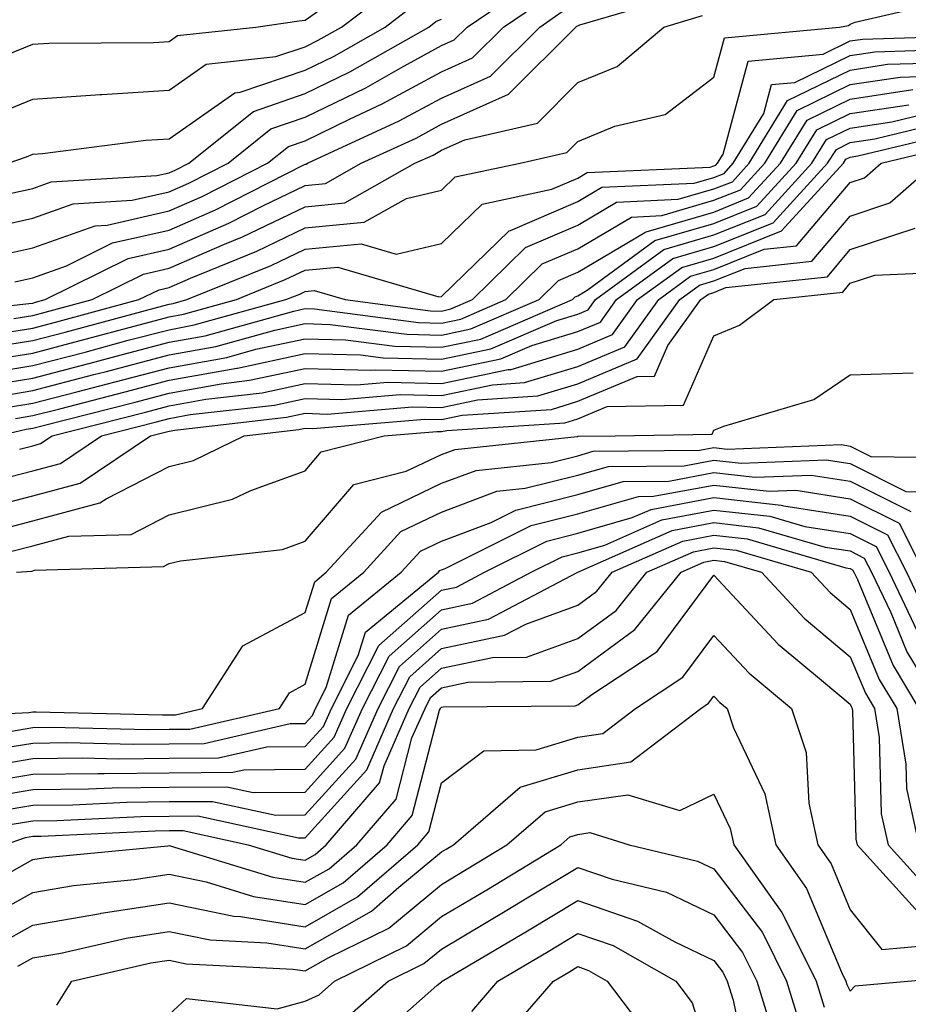
# Model space of a CAD drawing. Units: inches. Extents: x 1042403 to 1043768, y 7202858 to 7205498.
# Drawn here: x 1042777 to 1042842, y 7204030 to 7204102 of the extents above; entities that cross this region are included whole.
import ezdxf

# ---------------------------------------------------------------- set-up
doc = ezdxf.new("R2010")
doc.units = ezdxf.units.IN
doc.header["$MEASUREMENT"] = 0
doc.layers.add('Contour_10427202', color=7, linetype='Continuous', true_color=0xa48bef)

msp = doc.modelspace()

# ---------------------------------------------------------------- linework, layer by layer
at = {"layer": 'Contour_10427202'}
for points in [[(1042773.167, 7204086.803, 2978), (1042778.05, 7204087.897, 2978), (1042781.019, 7204088.951, 2978), (1042785.335, 7204089.205, 2978), (1042788.05, 7204089.83, 2978), (1042789.515, 7204090.455, 2978), (1042792.386, 7204091.92, 2978), (1042795.53, 7204094.44, 2978), (1042798.05, 7204095.299, 2978), (1042802.503, 7204097.467, 2978), (1042805.062, 7204098.932, 2978), (1042808.05, 7204100.553, 2978), (1042808.987, 7204100.983, 2978), (1042809.944, 7204101.92, 2978), (1042814.769, 7204105.201, 2978)], [(1042774.71, 7204095.26, 2981), (1042778.05, 7204096.627, 2981), (1042782.991, 7204096.979, 2981), (1042783.109, 7204096.979, 2981), (1042788.05, 7204097.291, 2981), (1042790.765, 7204099.205, 2981), (1042795.882, 7204099.752, 2981), (1042798.05, 7204100.475, 2981), (1042799.007, 7204100.963, 2981), (1042800.706, 7204101.92, 2981), (1042804.886, 7204105.084, 2981)], [(1042769.28, 7204080.69, 2975), (1042777.757, 7204081.627, 2975), (1042778.05, 7204081.666, 2975), (1042778.245, 7204081.725, 2975), (1042778.968, 7204081.92, 2975), (1042785.042, 7204084.928, 2975), (1042788.05, 7204085.611, 2975), (1042792.444, 7204087.526, 2975), (1042794.925, 7204088.795, 2975), (1042798.05, 7204090.299, 2975), (1042799.534, 7204090.436, 2975), (1042802.151, 7204091.92, 2975), (1042806.194, 7204093.776, 2975), (1042808.05, 7204094.791, 2975), (1042812.972, 7204096.998, 2975), (1042817.913, 7204101.92, 2975), (1042817.991, 7204101.979, 2975), (1042818.05, 7204102.018, 2975), (1042818.206, 7204102.076, 2975), (1042825.687, 7204104.283, 2975)], [(1042774.944, 7204085.026, 2977), (1042778.05, 7204085.709, 2977), (1042782.64, 7204087.33, 2977), (1042783.519, 7204087.389, 2977), (1042788.05, 7204088.424, 2977), (1042790.491, 7204089.479, 2977), (1042795.276, 7204091.92, 2977), (1042796.819, 7204093.151, 2977), (1042798.05, 7204093.58, 2977), (1042801.292, 7204095.162, 2977), (1042803.694, 7204096.276, 2977), (1042808.05, 7204098.639, 2977), (1042810.316, 7204099.654, 2977), (1042812.601, 7204101.92, 2977), (1042815.843, 7204104.127, 2977)], [(1042775.569, 7204079.44, 2973), (1042778.05, 7204079.83, 2973), (1042779.71, 7204080.26, 2973), (1042785.843, 7204081.92, 2973), (1042787.327, 7204082.643, 2973), (1042788.05, 7204082.818, 2973), (1042789.632, 7204083.502, 2973), (1042794.495, 7204085.475, 2973), (1042798.05, 7204087.193, 2973), (1042802.366, 7204087.604, 2973), (1042805.472, 7204089.342, 2973), (1042808.05, 7204089.947, 2973), (1042809.046, 7204090.924, 2973), (1042813.812, 7204091.92, 2973), (1042817.249, 7204092.721, 2973), (1042818.05, 7204093.522, 2973), (1042820.765, 7204094.635, 2973), (1042824.476, 7204095.494, 2973), (1042828.05, 7204098.248, 2973), (1042828.831, 7204101.139, 2973), (1042837.269, 7204101.92, 2973), (1042837.933, 7204102.037, 2973), (1042838.05, 7204102.135, 2973), (1042838.401, 7204102.272, 2973), (1042845.941, 7204104.029, 2973)], [(1042775.941, 7204099.811, 2982), (1042778.05, 7204100.67, 2982), (1042779.222, 7204100.748, 2982), (1042786.917, 7204100.787, 2982), (1042788.05, 7204100.865, 2982), (1042788.675, 7204101.295, 2982), (1042794.417, 7204101.92, 2982), (1042797.601, 7204102.369, 2982), (1042798.05, 7204102.428, 2982), (1042799.788, 7204103.658, 2982)], [(1042776.234, 7204091.92, 2980), (1042777.581, 7204092.389, 2980), (1042778.05, 7204092.584, 2980), (1042778.773, 7204092.643, 2980), (1042786.351, 7204093.619, 2980), (1042788.05, 7204093.717, 2980), (1042792.874, 7204097.096, 2980), (1042793.265, 7204097.135, 2980), (1042798.05, 7204098.756, 2980), (1042800.179, 7204099.791, 2980), (1042803.909, 7204101.92, 2980), (1042806.253, 7204103.717, 2980)], [(1042776.663, 7204080.533, 2974), (1042778.05, 7204080.748, 2974), (1042778.968, 7204081.002, 2974), (1042782.405, 7204081.92, 2974), (1042786.175, 7204083.795, 2974), (1042788.05, 7204084.225, 2974), (1042792.112, 7204085.983, 2974), (1042793.441, 7204086.529, 2974), (1042798.05, 7204088.736, 2974), (1042800.96, 7204089.01, 2974), (1042806.097, 7204091.92, 2974), (1042807.444, 7204092.526, 2974), (1042808.05, 7204092.877, 2974), (1042809.769, 7204093.639, 2974), (1042815.101, 7204094.869, 2974), (1042818.05, 7204097.838, 2974), (1042820.941, 7204099.029, 2974), (1042824.359, 7204101.92, 2974), (1042827.21, 7204102.76, 2974)], [(1042776.741, 7204083.229, 2976), (1042778.05, 7204083.522, 2976), (1042780.53, 7204084.401, 2976), (1042783.89, 7204086.08, 2976), (1042788.05, 7204087.018, 2976), (1042791.468, 7204088.502, 2976), (1042797.933, 7204091.803, 2976), (1042798.05, 7204091.861, 2976), (1042798.109, 7204091.861, 2976), (1042798.206, 7204091.92, 2976), (1042804.944, 7204095.026, 2976), (1042808.05, 7204096.705, 2976), (1042811.644, 7204098.326, 2976), (1042815.257, 7204101.92, 2976), (1042816.917, 7204103.053, 2976)], [(1042775.687, 7204089.557, 2979), (1042778.05, 7204090.084, 2979), (1042779.398, 7204090.572, 2979), (1042787.151, 7204091.022, 2979), (1042788.05, 7204091.217, 2979), (1042788.538, 7204091.432, 2979), (1042789.495, 7204091.92, 2979), (1042794.241, 7204095.729, 2979), (1042798.05, 7204097.037, 2979), (1042801.331, 7204098.639, 2979), (1042807.112, 7204101.92, 2979), (1042807.64, 7204102.33, 2979), (1042808.05, 7204102.506, 2979)], [(1042774.476, 7204078.346, 2972), (1042778.05, 7204078.912, 2972), (1042780.433, 7204079.537, 2972), (1042787.601, 7204081.471, 2972), (1042788.05, 7204081.588, 2972), (1042788.343, 7204081.627, 2972), (1042789.359, 7204081.92, 2972), (1042795.55, 7204084.42, 2972), (1042798.05, 7204085.631, 2972), (1042802.151, 7204086.022, 2972), (1042804.71, 7204085.26, 2972), (1042808.05, 7204086.041, 2972), (1042811.038, 7204088.932, 2972), (1042816.155, 7204090.026, 2972), (1042818.05, 7204090.826, 2972), (1042818.734, 7204091.236, 2972), (1042827.776, 7204091.647, 2972), (1042828.05, 7204091.725, 2972), (1042828.187, 7204091.783, 2972), (1042828.304, 7204091.92, 2972), (1042828.714, 7204092.584, 2972), (1042830.55, 7204099.42, 2972), (1042836.058, 7204099.928, 2972), (1042838.05, 7204100.904, 2972), (1042838.948, 7204101.022, 2972), (1042847.425, 7204101.295, 2972)], [(1042773.382, 7204077.252, 2971), (1042778.05, 7204077.994, 2971), (1042781.155, 7204078.815, 2971), (1042786.331, 7204080.201, 2971), (1042788.05, 7204080.651, 2971), (1042789.124, 7204080.846, 2971), (1042792.991, 7204081.92, 2971), (1042796.585, 7204083.385, 2971), (1042798.05, 7204084.088, 2971), (1042800.433, 7204084.303, 2971), (1042807.855, 7204082.115, 2971), (1042808.05, 7204082.154, 2971), (1042813.011, 7204086.959, 2971), (1042813.109, 7204086.979, 2971), (1042818.05, 7204089.108, 2971), (1042819.808, 7204090.162, 2971), (1042826.585, 7204090.455, 2971), (1042828.05, 7204090.885, 2971), (1042828.792, 7204091.178, 2971), (1042829.456, 7204091.92, 2971), (1042831.702, 7204095.572, 2971), (1042832.269, 7204097.701, 2971), (1042833.987, 7204097.858, 2971), (1042838.05, 7204099.83, 2971), (1042839.866, 7204100.104, 2971), (1042846.448, 7204100.318, 2971)], [(1042773.616, 7204076.354, 2970), (1042778.05, 7204077.076, 2970), (1042781.898, 7204078.072, 2970), (1042785.062, 7204078.932, 2970), (1042788.05, 7204079.713, 2970), (1042789.905, 7204080.065, 2970), (1042796.624, 7204081.92, 2970), (1042797.64, 7204082.33, 2970), (1042798.05, 7204082.526, 2970), (1042798.714, 7204082.584, 2970), (1042800.98, 7204081.92, 2970), (1042807.23, 7204081.1, 2970), (1042808.05, 7204081.08, 2970), (1042808.734, 7204081.236, 2970), (1042810.335, 7204081.92, 2970), (1042814.222, 7204085.748, 2970), (1042818.05, 7204087.389, 2970), (1042820.901, 7204089.068, 2970), (1042825.413, 7204089.283, 2970), (1042828.05, 7204090.045, 2970), (1042829.398, 7204090.572, 2970), (1042830.628, 7204091.92, 2970), (1042833.441, 7204096.529, 2970), (1042838.05, 7204098.756, 2970), (1042840.784, 7204099.186, 2970), (1042845.452, 7204099.322, 2970)], [(1042774.398, 7204075.572, 2969), (1042778.05, 7204076.158, 2969), (1042782.62, 7204077.35, 2969), (1042783.792, 7204077.662, 2969), (1042788.05, 7204078.795, 2969), (1042790.706, 7204079.264, 2969), (1042797.21, 7204081.08, 2969), (1042798.05, 7204081.256, 2969), (1042798.734, 7204081.236, 2969), (1042806.37, 7204080.24, 2969), (1042808.05, 7204080.201, 2969), (1042809.476, 7204080.494, 2969), (1042812.776, 7204081.92, 2969), (1042815.433, 7204084.537, 2969), (1042818.05, 7204085.651, 2969), (1042821.995, 7204087.975, 2969), (1042824.222, 7204088.092, 2969), (1042828.05, 7204089.205, 2969), (1042829.984, 7204089.986, 2969), (1042831.78, 7204091.92, 2969), (1042834.163, 7204095.807, 2969), (1042838.05, 7204097.701, 2969), (1042841.722, 7204098.248, 2969), (1042844.476, 7204098.346, 2969)], [(1042775.198, 7204074.772, 2968), (1042778.05, 7204075.24, 2968), (1042782.542, 7204076.412, 2968), (1042783.362, 7204076.608, 2968), (1042788.05, 7204077.858, 2968), (1042791.487, 7204078.483, 2968), (1042795.804, 7204079.674, 2968), (1042798.05, 7204080.162, 2968), (1042799.866, 7204080.104, 2968), (1042805.511, 7204079.381, 2968), (1042808.05, 7204079.322, 2968), (1042810.198, 7204079.772, 2968), (1042815.218, 7204081.92, 2968), (1042816.644, 7204083.326, 2968), (1042818.05, 7204083.932, 2968), (1042822.972, 7204086.842, 2968), (1042823.069, 7204086.901, 2968), (1042828.05, 7204088.346, 2968), (1042830.589, 7204089.381, 2968), (1042832.933, 7204091.92, 2968), (1042834.886, 7204095.084, 2968), (1042838.05, 7204096.627, 2968), (1042842.64, 7204097.33, 2968)], [(1042775.98, 7204073.99, 2967), (1042778.05, 7204074.322, 2967), (1042781.292, 7204075.162, 2967), (1042784.085, 7204075.885, 2967), (1042788.05, 7204076.92, 2967), (1042792.288, 7204077.682, 2967), (1042794.417, 7204078.287, 2967), (1042798.05, 7204079.049, 2967), (1042800.999, 7204078.971, 2967), (1042804.632, 7204078.502, 2967), (1042808.05, 7204078.424, 2967), (1042810.941, 7204079.029, 2967), (1042817.659, 7204081.92, 2967), (1042817.855, 7204082.115, 2967), (1042818.05, 7204082.193, 2967), (1042818.734, 7204082.604, 2967), (1042823.714, 7204086.256, 2967), (1042828.05, 7204087.506, 2967), (1042831.194, 7204088.776, 2967), (1042834.085, 7204091.92, 2967), (1042835.589, 7204094.381, 2967), (1042838.05, 7204095.572, 2967), (1042842.347, 7204096.217, 2967)], [(1042776.78, 7204073.19, 2966), (1042778.05, 7204073.404, 2966), (1042780.042, 7204073.912, 2966), (1042784.827, 7204075.143, 2966), (1042788.05, 7204076.002, 2966), (1042793.03, 7204076.901, 2966), (1042793.069, 7204076.901, 2966), (1042798.05, 7204077.955, 2966), (1042802.112, 7204077.858, 2966), (1042803.773, 7204077.643, 2966), (1042808.05, 7204077.545, 2966), (1042811.663, 7204078.307, 2966), (1042816.507, 7204080.377, 2966), (1042818.05, 7204080.846, 2966), (1042818.812, 7204081.158, 2966), (1042819.359, 7204081.92, 2966), (1042824.378, 7204085.592, 2966), (1042828.05, 7204086.666, 2966), (1042831.8, 7204088.17, 2966), (1042835.237, 7204091.92, 2966), (1042836.312, 7204093.658, 2966), (1042838.05, 7204094.498, 2966), (1042841.097, 7204094.967, 2966), (1042844.241, 7204095.729, 2966)], [(1042775.472, 7204071.92, 2965), (1042777.562, 7204072.408, 2965), (1042778.05, 7204072.486, 2965), (1042778.812, 7204072.682, 2965), (1042785.569, 7204074.401, 2965), (1042788.05, 7204075.065, 2965), (1042791.878, 7204075.748, 2965), (1042793.968, 7204076.002, 2965), (1042798.05, 7204076.861, 2965), (1042802.874, 7204076.744, 2965), (1042803.206, 7204076.764, 2965), (1042808.05, 7204076.666, 2965), (1042812.405, 7204077.565, 2965), (1042814.671, 7204078.541, 2965), (1042818.05, 7204079.576, 2965), (1042819.71, 7204080.26, 2965), (1042820.901, 7204081.92, 2965), (1042825.023, 7204084.947, 2965), (1042828.05, 7204085.826, 2965), (1042832.405, 7204087.565, 2965), (1042836.39, 7204091.92, 2965), (1042837.034, 7204092.936, 2965), (1042838.05, 7204093.443, 2965), (1042839.847, 7204093.717, 2965), (1042845.003, 7204094.967, 2965)], [(1042777.073, 7204070.943, 2964), (1042778.05, 7204071.197, 2964), (1042778.616, 7204071.354, 2964), (1042779.476, 7204071.92, 2964), (1042786.312, 7204073.658, 2964), (1042788.05, 7204074.127, 2964), (1042790.745, 7204074.615, 2964), (1042794.886, 7204075.084, 2964), (1042798.05, 7204075.768, 2964), (1042801.8, 7204075.67, 2964), (1042804.105, 7204075.865, 2964), (1042808.05, 7204075.768, 2964), (1042812.933, 7204076.803, 2964), (1042813.167, 7204076.803, 2964), (1042818.05, 7204078.287, 2964), (1042820.609, 7204079.361, 2964), (1042822.444, 7204081.92, 2964), (1042825.687, 7204084.283, 2964), (1042828.05, 7204084.967, 2964), (1042833.011, 7204086.959, 2964), (1042837.562, 7204091.92, 2964), (1042837.737, 7204092.233, 2964), (1042838.05, 7204092.369, 2964), (1042838.597, 7204092.467, 2964), (1042845.784, 7204094.186, 2964)], [(1042774.593, 7204068.463, 2963), (1042778.05, 7204069.361, 2963), (1042780.081, 7204069.889, 2963), (1042783.089, 7204071.92, 2963), (1042787.034, 7204072.936, 2963), (1042788.05, 7204073.19, 2963), (1042789.612, 7204073.483, 2963), (1042795.784, 7204074.186, 2963), (1042798.05, 7204074.674, 2963), (1042800.726, 7204074.596, 2963), (1042805.023, 7204074.947, 2963), (1042808.05, 7204074.889, 2963), (1042811.8, 7204075.67, 2963), (1042814.144, 7204075.826, 2963), (1042818.05, 7204077.018, 2963), (1042821.507, 7204078.463, 2963), (1042824.007, 7204081.92, 2963), (1042826.331, 7204083.639, 2963), (1042828.05, 7204084.127, 2963), (1042831.741, 7204085.611, 2963), (1042834.105, 7204085.865, 2963), (1042838.05, 7204090.514, 2963), (1042839.105, 7204090.865, 2963), (1042840.316, 7204091.92, 2963), (1042846.546, 7204093.424, 2963)], [(1042773.597, 7204066.373, 2962), (1042778.05, 7204067.526, 2962), (1042781.526, 7204068.443, 2962), (1042786.702, 7204071.92, 2962), (1042787.776, 7204072.193, 2962), (1042788.05, 7204072.272, 2962), (1042788.48, 7204072.35, 2962), (1042796.683, 7204073.287, 2962), (1042798.05, 7204073.58, 2962), (1042799.651, 7204073.522, 2962), (1042805.921, 7204074.049, 2962), (1042808.05, 7204074.01, 2962), (1042810.687, 7204074.557, 2962), (1042815.12, 7204074.85, 2962), (1042818.05, 7204075.729, 2962), (1042822.405, 7204077.565, 2962), (1042825.55, 7204081.92, 2962), (1042826.995, 7204082.975, 2962), (1042828.05, 7204083.287, 2962), (1042830.335, 7204084.205, 2962), (1042835.237, 7204084.733, 2962), (1042838.05, 7204088.053, 2962), (1042840.96, 7204089.01, 2962), (1042844.28, 7204091.92, 2962)], [(1042775.062, 7204064.908, 2961), (1042778.05, 7204065.69, 2961), (1042782.972, 7204066.998, 2961), (1042783.441, 7204067.311, 2961), (1042788.05, 7204069.674, 2961), (1042789.847, 7204070.123, 2961), (1042793.577, 7204071.92, 2961), (1042797.581, 7204072.389, 2961), (1042798.05, 7204072.486, 2961), (1042798.597, 7204072.467, 2961), (1042806.819, 7204073.151, 2961), (1042808.05, 7204073.131, 2961), (1042809.573, 7204073.443, 2961), (1042816.116, 7204073.854, 2961), (1042818.05, 7204074.459, 2961), (1042822.405, 7204076.276, 2961), (1042823.675, 7204076.295, 2961), (1042824.671, 7204078.541, 2961), (1042827.093, 7204081.92, 2961), (1042827.64, 7204082.33, 2961), (1042828.05, 7204082.447, 2961), (1042828.929, 7204082.799, 2961), (1042836.37, 7204083.6, 2961), (1042838.05, 7204085.592, 2961), (1042842.816, 7204087.154, 2961)], [(1042776.507, 7204063.463, 2960), (1042778.05, 7204063.854, 2960), (1042780.687, 7204064.557, 2960), (1042785.276, 7204064.693, 2960), (1042788.05, 7204066.119, 2960), (1042792.698, 7204067.272, 2960), (1042794.046, 7204067.916, 2960), (1042798.05, 7204069.361, 2960), (1042799.222, 7204070.748, 2960), (1042803.851, 7204071.92, 2960), (1042807.718, 7204072.252, 2960), (1042808.05, 7204072.233, 2960), (1042808.441, 7204072.311, 2960), (1042817.093, 7204072.877, 2960), (1042818.05, 7204073.17, 2960), (1042820.198, 7204074.068, 2960), (1042825.804, 7204074.166, 2960), (1042828.05, 7204079.264, 2960), (1042829.925, 7204080.045, 2960), (1042832.444, 7204081.92, 2960), (1042837.503, 7204082.467, 2960), (1042838.05, 7204083.131, 2960), (1042839.847, 7204083.717, 2960), (1042845.999, 7204083.971, 2960)], [(1042776.859, 7204061.92, 2959), (1042777.972, 7204061.998, 2959), (1042778.05, 7204062.018, 2959), (1042778.187, 7204062.057, 2959), (1042787.64, 7204062.33, 2959), (1042788.05, 7204062.545, 2959), (1042788.89, 7204062.76, 2959), (1042796.39, 7204063.58, 2959), (1042798.05, 7204064.186, 2959), (1042801.624, 7204068.346, 2959), (1042805.452, 7204069.322, 2959), (1042808.05, 7204070.553, 2959), (1042809.046, 7204070.924, 2959), (1042818.011, 7204071.881, 2959), (1042818.05, 7204071.881, 2959), (1042818.069, 7204071.901, 2959), (1042820.804, 7204071.92, 2959), (1042827.913, 7204072.057, 2959), (1042828.05, 7204072.33, 2959), (1042828.773, 7204072.643, 2959), (1042835.374, 7204074.596, 2959), (1042838.05, 7204076.393, 2959), (1042842.679, 7204076.549, 2959)], [(1042768.792, 7204051.178, 2958), (1042777.757, 7204051.627, 2958), (1042778.05, 7204051.666, 2958), (1042778.304, 7204051.666, 2958), (1042787.581, 7204051.451, 2958), (1042788.05, 7204051.451, 2958), (1042788.519, 7204051.451, 2958), (1042790.511, 7204051.92, 2958), (1042793.46, 7204056.51, 2958), (1042798.05, 7204058.951, 2958), (1042798.753, 7204061.217, 2958), (1042799.593, 7204061.92, 2958), (1042803.636, 7204066.334, 2958), (1042808.05, 7204068.443, 2958), (1042810.589, 7204069.381, 2958), (1042816.097, 7204069.967, 2958), (1042818.05, 7204070.455, 2958), (1042819.183, 7204070.787, 2958), (1042826.995, 7204070.865, 2958), (1042828.05, 7204071.061, 2958), (1042829.026, 7204070.943, 2958), (1042837.405, 7204071.276, 2958), (1042838.05, 7204071.158, 2958), (1042839.573, 7204070.397, 2958), (1042846.429, 7204070.299, 2958)], [(1042776.37, 7204050.24, 2957), (1042778.05, 7204050.533, 2957), (1042779.417, 7204050.553, 2957), (1042786.507, 7204050.377, 2957), (1042788.05, 7204050.397, 2957), (1042789.573, 7204050.397, 2957), (1042796.155, 7204051.92, 2957), (1042796.898, 7204053.072, 2957), (1042798.05, 7204053.697, 2957), (1042799.984, 7204059.986, 2957), (1042802.347, 7204061.92, 2957), (1042805.062, 7204064.908, 2957), (1042808.05, 7204066.334, 2957), (1042812.112, 7204067.858, 2957), (1042814.202, 7204068.072, 2957), (1042818.05, 7204069.049, 2957), (1042820.296, 7204069.674, 2957), (1042825.862, 7204069.733, 2957), (1042828.05, 7204070.143, 2957), (1042830.042, 7204069.928, 2957), (1042836.292, 7204070.162, 2957), (1042838.05, 7204069.889, 2957), (1042842.132, 7204067.838, 2957), (1042843.929, 7204067.799, 2957)], [(1042775.003, 7204048.873, 2956), (1042778.05, 7204049.381, 2956), (1042780.55, 7204049.42, 2956), (1042785.433, 7204049.303, 2956), (1042788.05, 7204049.322, 2956), (1042790.628, 7204049.342, 2956), (1042796.937, 7204050.807, 2956), (1042798.05, 7204050.807, 2956), (1042798.577, 7204051.393, 2956), (1042798.812, 7204051.92, 2956), (1042799.593, 7204053.463, 2956), (1042801.214, 7204058.756, 2956), (1042805.081, 7204061.92, 2956), (1042806.507, 7204063.463, 2956), (1042808.05, 7204064.205, 2956), (1042811.702, 7204065.572, 2956), (1042813.499, 7204066.471, 2956), (1042818.05, 7204067.623, 2956), (1042821.39, 7204068.58, 2956), (1042824.73, 7204068.6, 2956), (1042828.05, 7204069.225, 2956), (1042831.077, 7204068.893, 2956), (1042835.179, 7204069.049, 2956), (1042838.05, 7204068.6, 2956), (1042842.503, 7204066.373, 2956)], [(1042773.616, 7204047.486, 2955), (1042778.05, 7204048.248, 2955), (1042781.683, 7204048.287, 2955), (1042784.359, 7204048.229, 2955), (1042788.05, 7204048.268, 2955), (1042791.683, 7204048.287, 2955), (1042795.237, 7204049.108, 2955), (1042798.05, 7204049.127, 2955), (1042799.378, 7204050.592, 2955), (1042799.964, 7204051.92, 2955), (1042801.937, 7204055.807, 2955), (1042802.464, 7204057.506, 2955), (1042807.835, 7204061.92, 2955), (1042807.933, 7204062.037, 2955), (1042808.05, 7204062.096, 2955), (1042808.323, 7204062.193, 2955), (1042814.632, 7204065.338, 2955), (1042818.05, 7204066.197, 2955), (1042822.503, 7204067.467, 2955), (1042823.616, 7204067.486, 2955), (1042828.05, 7204068.307, 2955), (1042832.112, 7204067.858, 2955), (1042834.066, 7204067.936, 2955), (1042838.05, 7204067.311, 2955), (1042841.644, 7204065.514, 2955), (1042843.46, 7204061.92, 2955)], [(1042773.616, 7204046.354, 2954), (1042778.05, 7204047.096, 2954), (1042782.816, 7204047.154, 2954), (1042783.284, 7204047.154, 2954), (1042788.05, 7204047.193, 2954), (1042792.737, 7204047.233, 2954), (1042793.538, 7204047.408, 2954), (1042798.05, 7204047.467, 2954), (1042800.159, 7204049.811, 2954), (1042801.097, 7204051.92, 2954), (1042803.441, 7204056.529, 2954), (1042808.05, 7204060.611, 2954), (1042809.144, 7204060.826, 2954), (1042811.194, 7204061.92, 2954), (1042815.784, 7204064.186, 2954), (1042818.05, 7204064.772, 2954), (1042822.054, 7204065.924, 2954), (1042823.441, 7204066.529, 2954), (1042828.05, 7204067.389, 2954), (1042832.972, 7204066.842, 2954), (1042833.187, 7204066.783, 2954), (1042838.05, 7204066.041, 2954), (1042840.784, 7204064.654, 2954), (1042842.171, 7204061.92, 2954), (1042844.066, 7204057.936, 2954)], [(1042774.593, 7204045.377, 2953), (1042778.05, 7204045.963, 2953), (1042782.151, 7204046.022, 2953), (1042783.87, 7204046.1, 2953), (1042788.05, 7204046.139, 2953), (1042792.288, 7204046.158, 2953), (1042794.222, 7204045.748, 2953), (1042798.05, 7204045.787, 2953), (1042800.96, 7204049.01, 2953), (1042802.249, 7204051.92, 2953), (1042804.202, 7204055.768, 2953), (1042808.05, 7204059.166, 2953), (1042810.316, 7204059.654, 2953), (1042814.632, 7204061.92, 2953), (1042816.917, 7204063.053, 2953), (1042818.05, 7204063.346, 2953), (1042820.042, 7204063.912, 2953), (1042824.222, 7204065.748, 2953), (1042828.05, 7204066.471, 2953), (1042832.151, 7204066.022, 2953), (1042834.71, 7204065.26, 2953), (1042838.05, 7204064.752, 2953), (1042839.944, 7204063.815, 2953), (1042840.901, 7204061.92, 2953), (1042843.206, 7204057.076, 2953)], [(1042775.569, 7204044.401, 2952), (1042778.05, 7204044.83, 2952), (1042780.98, 7204044.85, 2952), (1042784.925, 7204045.045, 2952), (1042788.05, 7204045.084, 2952), (1042791.234, 7204045.104, 2952), (1042795.882, 7204044.088, 2952), (1042798.05, 7204044.108, 2952), (1042801.761, 7204048.209, 2952), (1042803.401, 7204051.92, 2952), (1042804.964, 7204055.006, 2952), (1042808.05, 7204057.74, 2952), (1042811.507, 7204058.463, 2952), (1042818.05, 7204061.92, 2952), (1042824.984, 7204064.986, 2952), (1042828.05, 7204065.553, 2952), (1042831.312, 7204065.182, 2952), (1042836.214, 7204063.756, 2952), (1042838.05, 7204063.483, 2952), (1042839.085, 7204062.955, 2952), (1042839.612, 7204061.92, 2952), (1042841.019, 7204058.951, 2952), (1042842.21, 7204056.08, 2952), (1042844.73, 7204051.92, 2952)], [(1042776.546, 7204043.424, 2951), (1042778.05, 7204043.678, 2951), (1042779.827, 7204043.697, 2951), (1042785.98, 7204043.99, 2951), (1042788.05, 7204044.01, 2951), (1042790.159, 7204044.029, 2951), (1042797.542, 7204042.428, 2951), (1042798.05, 7204042.428, 2951), (1042802.562, 7204047.408, 2951), (1042804.534, 7204051.92, 2951), (1042805.726, 7204054.244, 2951), (1042808.05, 7204056.315, 2951), (1042812.679, 7204057.291, 2951), (1042814.241, 7204058.111, 2951), (1042818.05, 7204059.498, 2951), (1042819.456, 7204060.514, 2951), (1042820.569, 7204061.92, 2951), (1042825.765, 7204064.205, 2951), (1042828.05, 7204064.635, 2951), (1042830.491, 7204064.361, 2951), (1042837.737, 7204062.233, 2951), (1042838.05, 7204062.193, 2951), (1042838.226, 7204062.096, 2951), (1042838.323, 7204061.92, 2951), (1042838.577, 7204061.393, 2951), (1042841.194, 7204055.065, 2951), (1042843.089, 7204051.92, 2951)], [(1042775.98, 7204041.92, 2950), (1042777.523, 7204042.447, 2950), (1042778.05, 7204042.545, 2950), (1042778.675, 7204042.545, 2950), (1042787.034, 7204042.936, 2950), (1042788.05, 7204042.955, 2950), (1042789.085, 7204042.955, 2950), (1042793.87, 7204041.92, 2950), (1042797.073, 7204040.943, 2950), (1042798.05, 7204040.787, 2950), (1042798.773, 7204041.197, 2950), (1042799.593, 7204041.92, 2950), (1042803.499, 7204046.471, 2950), (1042803.831, 7204047.701, 2950), (1042805.687, 7204051.92, 2950), (1042806.487, 7204053.483, 2950), (1042808.05, 7204054.869, 2950), (1042811.8, 7204055.67, 2950), (1042814.28, 7204055.69, 2950), (1042818.05, 7204057.057, 2950), (1042820.862, 7204059.108, 2950), (1042823.109, 7204061.92, 2950), (1042826.546, 7204063.424, 2950), (1042828.05, 7204063.717, 2950), (1042829.671, 7204063.541, 2950), (1042835.179, 7204061.92, 2950), (1042836.566, 7204060.436, 2950), (1042838.05, 7204059.186, 2950), (1042840.179, 7204054.049, 2950), (1042841.468, 7204051.92, 2950), (1042842.132, 7204047.838, 2950), (1042842.171, 7204046.041, 2950), (1042843.089, 7204041.92, 2950)], [(1042775.569, 7204039.44, 2949), (1042778.05, 7204040.826, 2949), (1042778.987, 7204040.983, 2949), (1042787.972, 7204041.842, 2949), (1042788.05, 7204041.861, 2949), (1042788.128, 7204041.842, 2949), (1042795.667, 7204039.537, 2949), (1042798.05, 7204039.166, 2949), (1042799.808, 7204040.162, 2949), (1042801.839, 7204041.92, 2949), (1042804.71, 7204045.26, 2949), (1042805.882, 7204049.752, 2949), (1042806.839, 7204051.92, 2949), (1042807.249, 7204052.721, 2949), (1042808.05, 7204053.443, 2949), (1042809.984, 7204053.854, 2949), (1042816.058, 7204053.912, 2949), (1042818.05, 7204054.635, 2949), (1042822.249, 7204057.721, 2949), (1042825.648, 7204061.92, 2949), (1042827.308, 7204062.662, 2949), (1042828.05, 7204062.799, 2949), (1042828.831, 7204062.701, 2949), (1042831.526, 7204061.92, 2949), (1042834.671, 7204058.541, 2949), (1042838.05, 7204055.709, 2949), (1042839.163, 7204053.033, 2949), (1042839.827, 7204051.92, 2949), (1042840.179, 7204049.791, 2949), (1042840.316, 7204044.186, 2949), (1042840.823, 7204041.92, 2949), (1042844.261, 7204038.131, 2949)], [(1042773.87, 7204036.1, 2948), (1042778.05, 7204038.424, 2948), (1042781.038, 7204038.932, 2948), (1042785.491, 7204039.361, 2948), (1042788.05, 7204039.752, 2948), (1042790.765, 7204039.205, 2948), (1042794.261, 7204038.131, 2948), (1042798.05, 7204037.545, 2948), (1042800.843, 7204039.127, 2948), (1042804.066, 7204041.92, 2948), (1042805.901, 7204044.068, 2948), (1042807.913, 7204051.783, 2948), (1042807.972, 7204051.92, 2948), (1042808.011, 7204051.959, 2948), (1042808.05, 7204052.018, 2948), (1042808.167, 7204052.037, 2948), (1042817.855, 7204052.115, 2948), (1042818.05, 7204052.193, 2948), (1042819.085, 7204052.955, 2948), (1042823.87, 7204056.1, 2948), (1042828.05, 7204061.705, 2948), (1042832.757, 7204056.627, 2948), (1042836.097, 7204053.873, 2948), (1042838.05, 7204052.233, 2948), (1042838.148, 7204052.018, 2948), (1042838.187, 7204051.92, 2948), (1042838.226, 7204051.744, 2948), (1042838.46, 7204042.33, 2948), (1042838.558, 7204041.92, 2948), (1042843.069, 7204036.94, 2948)], [(1042775.413, 7204034.557, 2947), (1042778.05, 7204036.022, 2947), (1042783.011, 7204036.881, 2947), (1042783.069, 7204036.901, 2947), (1042788.05, 7204037.662, 2947), (1042792.816, 7204036.686, 2947), (1042793.304, 7204036.666, 2947), (1042798.05, 7204035.904, 2947), (1042801.878, 7204038.092, 2947), (1042806.312, 7204041.92, 2947), (1042807.112, 7204042.858, 2947), (1042808.05, 7204046.451, 2947), (1042811.155, 7204048.815, 2947), (1042815.003, 7204048.873, 2947), (1042818.05, 7204049.811, 2947), (1042819.886, 7204050.084, 2947), (1042822.288, 7204051.92, 2947), (1042825.765, 7204054.205, 2947), (1042828.05, 7204057.272, 2947), (1042830.628, 7204054.498, 2947), (1042833.734, 7204051.92, 2947), (1042834.808, 7204048.678, 2947), (1042835.003, 7204044.967, 2947), (1042835.667, 7204041.92, 2947), (1042836.644, 7204040.514, 2947), (1042838.05, 7204037.154, 2947), (1042840.374, 7204034.244, 2947), (1042845.296, 7204034.674, 2947)], [(1042776.956, 7204033.014, 2946), (1042778.05, 7204033.619, 2946), (1042780.101, 7204033.971, 2946), (1042784.905, 7204035.065, 2946), (1042788.05, 7204035.553, 2946), (1042791.077, 7204034.947, 2946), (1042795.237, 7204034.733, 2946), (1042798.05, 7204034.283, 2946), (1042802.913, 7204037.057, 2946), (1042804.925, 7204038.795, 2946), (1042808.05, 7204041.393, 2946), (1042808.382, 7204041.588, 2946), (1042808.929, 7204041.92, 2946), (1042813.831, 7204046.139, 2946), (1042818.05, 7204047.428, 2946), (1042821.956, 7204048.014, 2946), (1042827.093, 7204051.92, 2946), (1042827.659, 7204052.311, 2946), (1042828.05, 7204052.818, 2946), (1042828.48, 7204052.35, 2946), (1042829.007, 7204051.92, 2946), (1042829.476, 7204050.494, 2946), (1042831.78, 7204045.651, 2946), (1042832.581, 7204041.92, 2946), (1042834.847, 7204038.717, 2946), (1042837.405, 7204032.565, 2946), (1042837.718, 7204031.92, 2946), (1042837.796, 7204031.666, 2946), (1042838.05, 7204031.178, 2946), (1042838.401, 7204031.568, 2946), (1042842.269, 7204031.92, 2946), (1042847.581, 7204032.389, 2946)], [(1042779.827, 7204030.143, 2945), (1042780.921, 7204031.92, 2945), (1042786.722, 7204033.248, 2945), (1042788.05, 7204033.443, 2945), (1042789.319, 7204033.19, 2945), (1042797.171, 7204032.799, 2945), (1042798.05, 7204032.662, 2945), (1042799.769, 7204033.639, 2945), (1042804.183, 7204035.787, 2945), (1042808.05, 7204039.01, 2945), (1042809.866, 7204040.104, 2945), (1042812.855, 7204041.92, 2945), (1042815.648, 7204044.322, 2945), (1042818.05, 7204045.065, 2945), (1042821.722, 7204045.592, 2945), (1042825.55, 7204044.42, 2945), (1042828.05, 7204045.631, 2945), (1042829.241, 7204043.111, 2945), (1042829.495, 7204041.92, 2945), (1042833.03, 7204036.94, 2945), (1042833.05, 7204036.92, 2945), (1042835.55, 7204031.92, 2945), (1042836.136, 7204030.006, 2945)], [(1042788.05, 7204029.459, 2944), (1042789.339, 7204030.631, 2944), (1042795.999, 7204029.869, 2944), (1042798.05, 7204030.436, 2944), (1042799.066, 7204030.904, 2944), (1042800.198, 7204031.92, 2944), (1042805.472, 7204034.498, 2944), (1042808.05, 7204036.647, 2944), (1042811.37, 7204038.6, 2944), (1042816.8, 7204041.92, 2944), (1042817.464, 7204042.506, 2944), (1042818.05, 7204042.682, 2944), (1042818.948, 7204042.818, 2944), (1042821.819, 7204041.92, 2944), (1042826.839, 7204040.709, 2944), (1042828.05, 7204040.143, 2944), (1042831.605, 7204035.475, 2944), (1042833.382, 7204031.92, 2944), (1042834.476, 7204028.346, 2944)], [(1042800.901, 7204029.068, 2943), (1042804.144, 7204031.92, 2943), (1042806.761, 7204033.209, 2943), (1042808.05, 7204034.264, 2943), (1042812.855, 7204037.115, 2943), (1042813.851, 7204037.721, 2943), (1042818.05, 7204040.26, 2943), (1042820.569, 7204039.401, 2943), (1042824.573, 7204038.443, 2943), (1042828.05, 7204036.783, 2943), (1042830.14, 7204034.01, 2943), (1042831.194, 7204031.92, 2943), (1042832.601, 7204027.369, 2943)], [(1042802.757, 7204027.213, 2942), (1042807.718, 7204031.588, 2942), (1042808.05, 7204031.861, 2942), (1042808.069, 7204031.901, 2942), (1042808.089, 7204031.92, 2942), (1042814.359, 7204035.611, 2942), (1042818.05, 7204037.838, 2942), (1042822.444, 7204036.315, 2942), (1042825.179, 7204034.791, 2942), (1042828.05, 7204033.424, 2942), (1042828.694, 7204032.565, 2942), (1042829.026, 7204031.92, 2942), (1042829.456, 7204030.514, 2942), (1042830.687, 7204024.557, 2942)], [(1042810.276, 7204029.693, 2941), (1042812.191, 7204031.92, 2941), (1042815.882, 7204034.088, 2941), (1042818.05, 7204035.397, 2941), (1042820.648, 7204034.518, 2941), (1042825.257, 7204031.92, 2941), (1042826.448, 7204030.318, 2941), (1042828.05, 7204025.279, 2941)], [(1042812.464, 7204027.506, 2940), (1042816.273, 7204031.92, 2940), (1042817.405, 7204032.565, 2940), (1042818.05, 7204032.975, 2940), (1042818.831, 7204032.701, 2940), (1042820.218, 7204031.92, 2940), (1042823.577, 7204027.447, 2940)]]:
    msp.add_polyline3d(points, dxfattribs=at)

doc.saveas('drawing.dxf')
